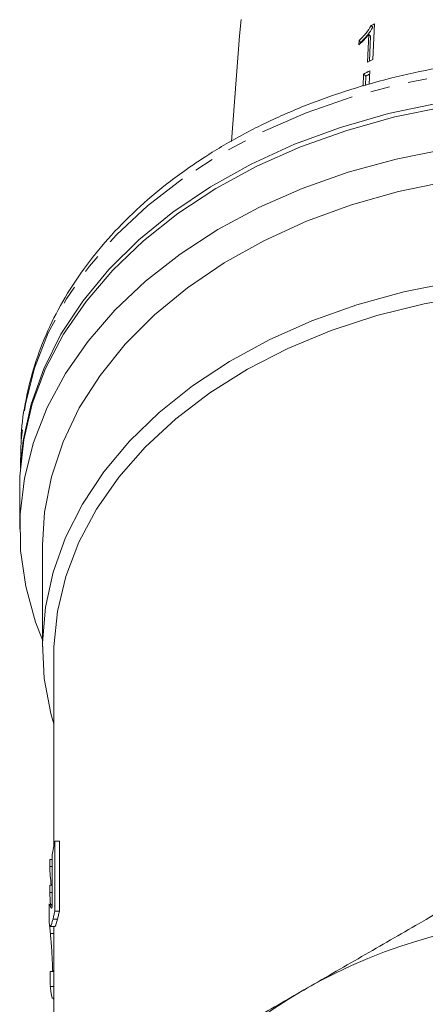
# Model space of a CAD drawing. Units: millimetres. Extents: x -476 to 1277, y -24 to 707.
# Drawn here: x 1131 to 1185, y 387 to 517 of the extents above; entities that cross this region are included whole.
import ezdxf

# ---------------------------------------------------------------- set-up
doc = ezdxf.new("R2010")
doc.units = ezdxf.units.MM
doc.header["$LTSCALE"] = 2
doc.linetypes.add('PHANTOM', pattern=[12.7, 6.35, -1.27, 1.27, -1.27, 1.27, -1.27])

msp = doc.modelspace()

# ---------------------------------------------------------------- linework, layer by layer
at = {"color": 7, "linetype": 'Continuous', "lineweight": 15}
for p, q in [((1177.73, 516.66), (1177.95, 516.44)), ((1177.98, 512.2), (1178.19, 516.89)), ((1160.34, 515.33), (1159.3, 501.36)), ((1177.42, 515.5), (1177.26, 511.84)), ((1177.42, 515.5), (1177.66, 515.27)), ((1176.14, 514.68), (1176.11, 514.12)), ((1176.14, 514.68), (1176.37, 514.45)), ((1177.66, 515.27), (1177.53, 511.98)), ((1176.75, 510.25), (1176.68, 508.67)), ((1176.75, 510.25), (1177.02, 509.99)), ((1177.56, 510.67), (1177.48, 508.92)), ((1177.02, 509.99), (1176.98, 508.76)), ((1131.5, 460.9), (1131.43, 458.21)), ((1131.52, 461.59), (1131.5, 460.9)), ((1131.35, 455.71), (1131.35, 450.11)), ((1134.35, 447.99), (1134.35, 434.56)), ((1135.85, 433.5), (1135.85, 408.25)), ((1135.97, 399.65), (1135.97, 408.89)), ((1135.97, 408.89), (1136.58, 408.89)), ((1136.58, 408.89), (1136.58, 399.65)), ((1135.3, 406.47), (1135.65, 406.47)), ((1135.3, 405.52), (1135.3, 406.47)), ((1135.65, 407.08), (1135.65, 400.16)), ((1135.3, 405.52), (1135.65, 405.52)), ((1135.3, 403.06), (1135.65, 403.06)), ((1135.3, 402.08), (1135.3, 403.06)), ((1135.3, 402.08), (1135.65, 402.08)), ((1135.25, 400.41), (1135.25, 397.98)), ((1135.65, 400.53), (1135.26, 400.53)), ((1135.35, 400.35), (1135.65, 400.35)), ((1135.95, 400.35), (1136, 400.22)), ((1135.97, 399.65), (1136.58, 399.65)), ((1135.74, 398.58), (1136.34, 398.58)), ((1135.39, 397.62), (1135.99, 397.62)), ((1135.85, 397.62), (1135.85, 367.08)), ((1135.39, 396.68), (1135.85, 396.68)), ((1135.37, 391.67), (1135.85, 391.67)), ((1135.68, 391.81), (1135.85, 391.81)), ((1135.38, 389.68), (1135.85, 389.68)), ((1135.75, 388.06), (1135.85, 388.06))]:
    msp.add_line(p, q, dxfattribs=at)
at = {"color": 7, "linetype": 'Continuous', "lineweight": 15, "flags": 128}
for points in [[(1160.6, 517.45), (1160.34, 515.33)], [(1131.48, 458.79), (1131.8, 461.84), (1132.84, 466.62), (1134.51, 471.31), (1136.79, 475.87), (1139.66, 480.26), (1143.1, 484.43), (1147.08, 488.37), (1151.57, 492.02), (1156.52, 495.35), (1161.88, 498.35), (1167.63, 500.98), (1173.69, 503.21), (1180.02, 505.04), (1186.57, 506.43)], [(1131.35, 455.71), (1131.37, 457.1), (1131.87, 461.91), (1133.01, 466.67), (1134.77, 471.34), (1137.14, 475.87), (1140.1, 480.22), (1143.62, 484.36), (1147.67, 488.24), (1152.21, 491.85), (1157.22, 495.13), (1162.63, 498.07), (1168.41, 500.64), (1174.51, 502.82), (1180.86, 504.59), (1187.42, 505.93)], [(1187.54, 500.35), (1181.03, 499.03), (1174.71, 497.29), (1168.65, 495.14), (1162.9, 492.61), (1157.5, 489.71), (1152.51, 486.46), (1147.97, 482.91), (1143.91, 479.07), (1140.37, 474.98), (1137.39, 470.67), (1134.98, 466.19), (1133.17, 461.57), (1131.97, 456.86), (1131.4, 452.08), (1131.46, 447.29), (1132.14, 442.52), (1133.45, 437.82), (1134.35, 435.47)], [(1187.77, 496.08), (1181.35, 494.74), (1175.14, 492.98), (1169.19, 490.8), (1163.57, 488.23), (1158.33, 485.29), (1153.5, 482.01), (1149.14, 478.42), (1145.28, 474.56), (1141.96, 470.44), (1139.21, 466.13), (1137.06, 461.65), (1135.52, 457.04), (1134.62, 452.35), (1134.35, 447.99)], [(1200.35, 483.98), (1195.01, 483.61), (1188.46, 482.76), (1182.06, 481.48), (1175.86, 479.77), (1169.92, 477.66), (1164.29, 475.15), (1159.02, 472.28), (1154.17, 469.07), (1149.76, 465.54), (1145.85, 461.74), (1142.46, 457.69), (1139.64, 453.43), (1137.39, 449), (1135.76, 444.45), (1134.74, 439.8), (1134.35, 435.1), (1134.59, 430.4), (1135.47, 425.74), (1135.85, 424.37)], [(1197.85, 481.72), (1197.73, 481.71), (1191.17, 481.03), (1184.73, 479.91), (1178.48, 478.35), (1172.47, 476.37), (1166.76, 473.99), (1161.4, 471.24), (1156.45, 468.12), (1151.94, 464.69), (1147.92, 460.96), (1144.43, 456.98), (1141.5, 452.77), (1139.16, 448.39), (1137.43, 443.86), (1136.33, 439.24), (1135.86, 434.57), (1135.85, 433.5)]]:
    msp.add_lwpolyline(points, dxfattribs=at)
at = {"color": 8, "linetype": 'PHANTOM', "lineweight": 0, "flags": 128}
for points in [[(1277.19, 460.9), (1276.8, 465.43), (1275.76, 470.2), (1274.1, 474.89), (1271.82, 479.44), (1268.95, 483.82), (1265.51, 488), (1261.54, 491.92), (1257.06, 495.57), (1252.12, 498.9), (1246.76, 501.9), (1241.02, 504.52), (1234.97, 506.75), (1228.64, 508.58), (1222.1, 509.97), (1215.41, 510.93), (1208.61, 511.44), (1201.78, 511.49), (1194.98, 511.1), (1188.25, 510.25), (1181.67, 508.96), (1175.28, 507.25), (1169.16, 505.12), (1163.34, 502.59), (1157.88, 499.69), (1152.83, 496.43)], [(1152.83, 496.43), (1148.23, 492.86), (1144.12, 489), (1140.55, 484.89), (1137.53, 480.55), (1135.11, 476.04), (1133.29, 471.38), (1132.09, 466.63), (1131.53, 461.82), (1131.52, 461.59)]]:
    msp.add_lwpolyline(points, dxfattribs=at)
at = {"color": 7, "linetype": 'Continuous', "lineweight": 15}
msp.add_circle((1204.35, 327.73), 60.2, dxfattribs=at)
for centre, radius, start, end in [((1199.89, 472.77), 49.17, 116.1892, 116.7976), ((1199.86, 467.72), 49.57, 116.1968, 117.1334), ((1199.72, 466.54), 49.39, 116.6637, 117.719), ((1199.99, 466.29), 49.37, 117.0496, 117.7221), ((1170.62, 401.73), 35.38, 168.3205, 171.3043), ((1204.35, 327.73), 71, 60, 120), ((1204.35, 327.73), 71, 120, 180)]:
    msp.add_arc(centre, radius, start, end, dxfattribs=at)
for centre, major_axis, ratio, start_param, end_param in [((1204.35, 407.84), (69.1, 0), 0.819451, 3.182551, 3.226117), ((1204.35, 404.41), (69.1, 0), 0.821654, 3.182551, 3.209981), ((1204.35, 423.65), (0, 537.47), 0.128565, 1.630332, 1.63405)]:
    msp.add_ellipse(centre, major_axis=major_axis, ratio=ratio, start_param=start_param, end_param=end_param, dxfattribs=at)
for points, knots in [([(1177.73, 516.66), (1177.52, 516.33), (1177.21, 515.82), (1176.63, 515.16), (1176.3, 514.84), (1176.14, 514.68)], [0, 0, 0, 0, 0.478288, 0.736534, 1, 1, 1, 1]), ([(1176.11, 514.12), (1176.23, 514.23), (1176.46, 514.45), (1176.91, 514.9), (1177.22, 515.26), (1177.42, 515.5)], [0, 0, 0, 0, 0.2507586, 0.5014208, 1, 1, 1, 1]), ([(1177.95, 516.44), (1177.75, 516.11), (1177.43, 515.59), (1176.86, 514.93), (1176.53, 514.61), (1176.37, 514.45)], [0, 0, 0, 0, 0.478368, 0.73658, 1, 1, 1, 1]), ([(1277.15, 460.65), (1277.12, 461.86), (1277.03, 464.61), (1276.24, 468.88), (1274.91, 473.42), (1273.01, 477.85), (1270.58, 482.14), (1267.65, 486.26), (1264.22, 490.18), (1260.32, 493.87), (1255.99, 497.29), (1251.25, 500.42), (1246.15, 503.24), (1240.72, 505.73), (1235.01, 507.85), (1229.07, 509.61), (1222.94, 510.98), (1216.67, 511.96), (1210.3, 512.54), (1203.89, 512.71), (1197.48, 512.48), (1191.12, 511.85), (1184.87, 510.81), (1178.76, 509.38), (1172.84, 507.57), (1167.16, 505.39), (1161.77, 502.85), (1157.16, 500.25), (1154.47, 498.42), (1153.35, 497.65)], [0, 0, 0, 0, 0.028727, 0.06565, 0.102613, 0.139679, 0.176893, 0.214272, 0.251814, 0.289496, 0.327288, 0.365157, 0.403076, 0.441023, 0.47898, 0.516936, 0.554888, 0.592834, 0.630777, 0.668718, 0.706663, 0.744614, 0.782575, 0.82055, 0.858542, 0.896552, 0.934579, 0.97262, 1, 1, 1, 1]), ([(1153.35, 497.65), (1152.54, 497.06), (1150.21, 495.37), (1146.69, 492.36), (1142.95, 488.54), (1139.7, 484.49), (1136.95, 480.24), (1134.75, 475.83), (1133.07, 471.3), (1132.02, 466.69), (1131.52, 463.45), (1131.54, 461.76), (1131.54, 461.62)], [0, 0, 0, 0, 0.062548, 0.179641, 0.296658, 0.413409, 0.529778, 0.645659, 0.760985, 0.875751, 0.990034, 1, 1, 1, 1]), ([(1198.85, 406.53), (1193.95, 403.71), (1186.56, 399.44), (1176.49, 393.63), (1171.39, 390.68), (1168.85, 389.21)], [0, 0, 0, 0, 0.496229, 0.748126, 1, 1, 1, 1]), ([(1135.35, 400.35), (1135.32, 400.4), (1135.27, 400.5), (1135.24, 400.65), (1135.25, 400.43), (1135.25, 400.41)], [0, 0, 0, 0, 0.4820779, 0.9649493, 1, 1, 1, 1]), ([(1135.65, 400.16), (1135.61, 400.11), (1135.53, 399.99), (1135.43, 400.14), (1135.38, 400.27), (1135.35, 400.35)], [0, 0, 0, 0, 0.250898, 0.501749, 1, 1, 1, 1]), ([(1135.74, 398.58), (1135.77, 398.72), (1135.82, 398.94), (1135.91, 399.32), (1135.95, 399.54), (1135.97, 399.65)], [0, 0, 0, 0, 0.492653, 0.745373, 1, 1, 1, 1]), ([(1136.58, 399.65), (1136.54, 399.44), (1136.47, 399.13), (1136.39, 398.79), (1136.36, 398.65), (1136.34, 398.58)], [0, 0, 0, 0, 0.4930032, 0.7453243, 1, 1, 1, 1]), ([(1135.29, 397.81), (1135.31, 397.75), (1135.34, 397.63), (1135.44, 397.57), (1135.62, 398.17), (1135.74, 398.58)], [0, 0, 0, 0, 0.250953, 0.502099, 1, 1, 1, 1]), ([(1136.34, 398.58), (1136.22, 398.16), (1136.07, 397.62), (1136.01, 397.65), (1135.99, 397.65)], [0, 0, 0, 0, 0.771944, 1, 1, 1, 1]), ([(1135.25, 397.98), (1135.25, 397.99), (1135.24, 398.01), (1135.27, 397.9), (1135.29, 397.81)], [0, 0, 0, 0, 0.260972, 1, 1, 1, 1]), ([(1135.39, 396.68), (1135.36, 396.99), (1135.29, 397.71), (1135.27, 397.86), (1135.26, 397.95)], [0, 0, 0, 0, 0.429007, 1, 1, 1, 1]), ([(1135.68, 391.81), (1135.67, 392.22), (1135.66, 392.92), (1135.59, 394.2), (1135.51, 395.36), (1135.43, 396.19), (1135.4, 396.57), (1135.39, 396.68)], [0, 0, 0, 0, 0.289483, 0.500746, 0.711592, 0.918102, 1, 1, 1, 1]), ([(1135.75, 388.13), (1135.71, 388.13), (1135.62, 388.13), (1135.48, 388.82), (1135.41, 389.46), (1135.38, 389.68)], [0, 0, 0, 0, 0.274803, 0.756992, 1, 1, 1, 1]), ([(1168.85, 389.21), (1166.56, 387.89), (1160.37, 384.32), (1150.3, 378.51), (1142.68, 374.1), (1138.85, 371.89)], [0, 0, 0, 0, 0.226374, 0.611432, 1, 1, 1, 1])]:
    msp.add_open_spline(points, degree=3, knots=knots, dxfattribs=at)

doc.saveas('drawing.dxf')
